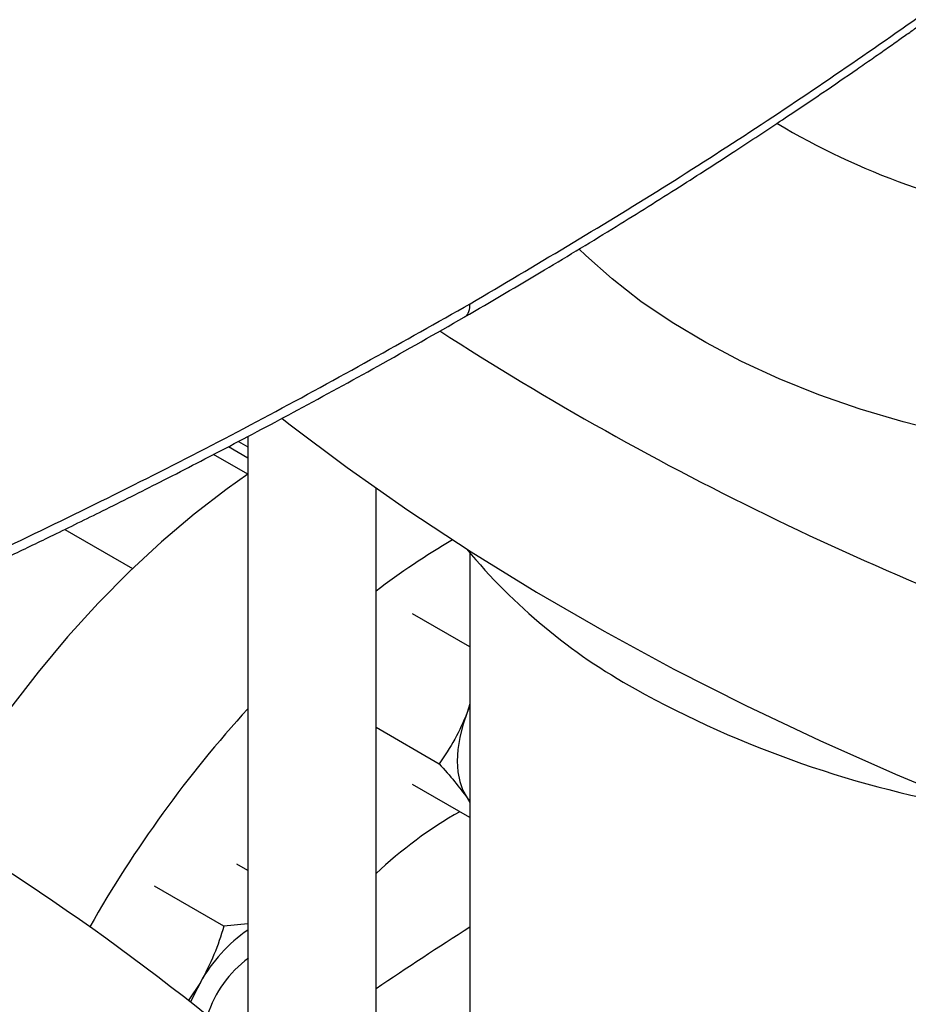
# Model space of a CAD drawing. Extents: x 0.4 to 10.6, y 0.4 to 8.1.
# Drawn here: x 2.6 to 2.8, y 5.2 to 5.3 of the extents above; entities that cross this region are included whole.
import ezdxf

# ---------------------------------------------------------------- set-up
doc = ezdxf.new("R2010")
doc.units = 0
doc.linetypes.add('SLD-SOLID', pattern=[0])
doc.layers.get('0').update_dxf_attribs({"linetype": 'CONTINUOUS'})

msp = doc.modelspace()

# ---------------------------------------------------------------- linework, layer by layer
at = {"color": 7, "linetype": 'SLD-SOLID'}
for p, q in [((2.656236482632832, 5.259600275017408), (2.657651922038692, 5.258783159241204)), ((2.657651922038692, 5.26035009220517), (2.657651922038692, 5.16883541334385)), ((2.657651922038692, 5.257112212613737), (2.654727085769027, 5.258800684652077)), ((2.657623882263975, 5.254677585414871), (2.652489568416839, 5.257641561708813)), ((2.67681202702558, 5.151883767837973), (2.67681202702558, 5.252591321521569)), ((2.630238526454482, 5.24643120520857), (2.64038435824672, 5.240574141186024)), ((2.690861817368023, 5.24290957578781), (2.690861817368023, 5.151879267538625)), ((2.690861817368022, 5.228855481749475), (2.682276584977814, 5.233811630893347)), ((2.690861817368022, 5.220360666728497), (2.690447831767386, 5.21903279666201)), ((2.690861817368019, 5.220036101333371), (2.690447831767386, 5.21903279666201)), ((2.67681202702558, 5.216842905315873), (2.686271575908981, 5.211382023979064)), ((2.690861817368023, 5.203338581396452), (2.682276584977819, 5.208294730521913)), ((2.690447831767248, 5.206274346476397), (2.690861817368019, 5.205749019405678)), ((2.690447831767248, 5.206274346476397), (2.690861817368023, 5.205616985689471)), ((2.657651922038692, 5.195429114305604), (2.656009895807327, 5.196377035869356)), ((2.654060717295429, 5.187087354363763), (2.643686846829284, 5.193076062285412)), ((2.657651922038692, 5.18747026557186), (2.654060717295429, 5.187087354363763)), ((2.650536984409793, 5.178705177557202), (2.648688505543345, 5.17594548688811))]:
    msp.add_line(p, q, dxfattribs=at)
at = {"color": 8, "linetype": 'SLD-SOLID'}
msp.add_line((2.657651922038692, 5.257108551264191), (2.654723778404548, 5.258798932603404), dxfattribs=at)
at = {"color": 7, "linetype": 'SLD-SOLID', "flags": 128}
for points in [[(2.786759808726462, 5.256980529694768), (2.783076859179736, 5.257344353609724), (2.77602450171572, 5.258248847188005), (2.769088352859455, 5.25941497446687), (2.762297505229729, 5.260837844303255), (2.755680442001485, 5.262511488686584), (2.749264917437495, 5.264428887770678), (2.743077840477334, 5.266581999317438), (2.737145161871933, 5.268961792428777), (2.731491765337115, 5.271558285425349), (2.726141363182642, 5.274360587713181), (2.721116396854545, 5.27735694546261), (2.716437942807903, 5.280534790907924), (2.712125624104867, 5.28388079506095), (2.708197528108713, 5.28738092361745), (2.707157777423157, 5.288397597315996)], [(2.662718637247951, 5.263052857429548), (2.663777041400134, 5.262226908704201), (2.672498302564341, 5.255675271686142), (2.681584251053573, 5.249290937045555), (2.691025263145115, 5.243080666989642), (2.700811339037339, 5.237051039358577), (2.710932113441364, 5.231208440658343), (2.721376866559843, 5.225559059296227), (2.732134535441236, 5.220108879026128), (2.743193725697551, 5.214863672610652), (2.754542723573136, 5.209828995706666), (2.766169508351743, 5.205010180980819), (2.77806176508872, 5.200412332461247), (2.790206897654843, 5.19604032013145)], [(2.657623882263975, 5.254677585414871), (2.654535789128665, 5.252498829295922), (2.649592963597146, 5.248703036500237), (2.644714094160549, 5.244572874948533), (2.63992007288682, 5.240126030626645), (2.635231428511045, 5.235381545604652), (2.630668238528253, 5.230359736495807), (2.626250043218505, 5.225082107457673), (2.621995761972413, 5.219571258108031), (2.617923612275399, 5.213850786749834), (2.614051031697635, 5.207945189319663), (2.610600794280528, 5.202235984403865)], [(2.690447831767386, 5.21903279666201), (2.689808627912039, 5.217167014546673), (2.689344077608072, 5.215318517749877), (2.689062129439983, 5.213518934564315), (2.6889676076191, 5.211799056357232), (2.689062129439983, 5.210188310721591), (2.689344077608073, 5.208714257961803), (2.68980862791204, 5.207402119529268), (2.690447831767248, 5.206274346476397)], [(2.650536984409793, 5.178705177557202), (2.649584085553586, 5.176900346479895), (2.649071773606299, 5.175765781847651)]]:
    msp.add_lwpolyline(points, dxfattribs=at)
at = {"color": 7, "linetype": 'SLD-SOLID'}
for centre, radius, start, end in [((2.794579377791102, 5.404420849279923), 0.1131376029078677, 239.2812028206194, 261.0453629299932), ((2.939896785589376, 5.669324258645662), 0.4678718373879638, 237.1861600852173, 251.3408364579156), ((2.746653687945552, 5.145354079394108), 0.1153796721751594, 120.4083187600887, 127.2518959058334), ((2.758164302481815, 5.29950106611503), 0.08791989458459427, 219.5867124503829, 241.0255213443369), ((2.792887175023319, 5.36201878766846), 0.1594331012062328, 240.9924699076239, 260.619815457866), ((2.791507131021375, 5.097578588582421), 0.1811415097858264, 137.6423724143451, 150.4085526144691), ((2.421686829297176, 4.887736691932862), 0.3669266944262053, 50.03247965661698, 62.11612755918078), ((2.721789732693578, 5.147185207621804), 0.06562719530674295, 119.6438890558987, 133.2632676026213), ((2.670597470190788, 5.167597132477314), 0.02293058558489722, 124.3713088640171, 151.0254897468897), ((3.031555395006825, 4.652560231889419), 0.6337617726918664, 122.5186133942773, 124.037988383473), ((2.66737313670146, 5.168957604888618), 0.01647118395705052, 125.7763813612398, 163.1391694786978)]:
    msp.add_arc(centre, radius, start, end, dxfattribs=at)
for points, knots in [([(2.690903572789987, 5.280184822436959), (2.700588340832266, 5.285913077591852), (2.719951577379301, 5.297365861910668), (2.747330911470163, 5.315434991650269), (2.773525802202487, 5.334048265343859), (2.789779974308549, 5.346982492607204), (2.797899121038552, 5.353443288537322)], [0, 0, 0, 0, 0.2504065924617875, 0.5006503058831446, 0.7505690594598257, 1, 1, 1, 1]), ([(2.69002031536218, 5.27818136774043), (2.694040397721299, 5.280525508649246), (2.701709209445113, 5.284997251682824), (2.712418973679253, 5.291515248140382), (2.721897572560333, 5.297446730576648), (2.73017663731475, 5.3027728354712), (2.737304729621563, 5.307468521290893), (2.743381177420787, 5.311555225554876), (2.747830753974939, 5.314601401864723), (2.750969341147915, 5.316775798081786), (2.753034514939418, 5.318216641238429), (2.754906594158638, 5.319531202119717), (2.756587633902674, 5.320718529482518), (2.7582250883704, 5.321881146323148), (2.760111181296215, 5.323227494929394), (2.762728104085861, 5.325108539472161), (2.766290452419963, 5.327695495522351), (2.770856964129014, 5.331058475310461), (2.776288835603354, 5.33512768278394), (2.782549928248744, 5.339917408322891), (2.789610700658993, 5.345438267648055), (2.794500632077909, 5.349397820190199), (2.797089630542299, 5.351494224939685)], [0, 0, 0, 0, 0.1031782551798637, 0.1968254732818845, 0.2809361263345577, 0.3555089709269794, 0.4205458289690794, 0.4761010456405462, 0.5238324365936666, 0.5450650886041549, 0.5645429769876721, 0.5822665733675405, 0.5982363368001667, 0.6124527053001534, 0.6290790963770759, 0.6523259555095251, 0.6878107593597026, 0.7322958350896303, 0.7857718180141351, 0.8482261959326394, 0.9196426059996006, 1, 1, 1, 1]), ([(2.564128949515587, 5.218490641065), (2.575300784939137, 5.223166292086193), (2.597666304586946, 5.232526738316928), (2.629870838434813, 5.247626734826295), (2.661146347567489, 5.263418325333946), (2.680982346601506, 5.274594778039217), (2.690903572790357, 5.280184822437173)], [0, 0, 0, 0, 0.2494309405439462, 0.4993496941198658, 0.7495934075396943, 1, 1, 1, 1]), ([(2.563321934109222, 5.216527813402029), (2.567227030804158, 5.218132899762358), (2.574871961989632, 5.221275145839741), (2.585669598324136, 5.225897264582358), (2.595354693260568, 5.230149193509749), (2.603213248479268, 5.233686124757309), (2.609449723475871, 5.236545706289614), (2.614253107270569, 5.238779426382078), (2.618477986718674, 5.240767647959605), (2.623155090575896, 5.242992296004632), (2.628961652901756, 5.245791964910809), (2.636339729553062, 5.249415402360572), (2.644925665680271, 5.253725310330196), (2.654681470684404, 5.258746850804476), (2.665557123309579, 5.264511115085646), (2.677516390416606, 5.27103929477227), (2.685718649720802, 5.27572431424626), (2.69002026302195, 5.278181337529484)], [0, 0, 0, 0, 0.08674220113082878, 0.1698135053561542, 0.2431954499836327, 0.3068654052772207, 0.3500671262986311, 0.3872558179157422, 0.4184263332076659, 0.4486499801410733, 0.4968508017063438, 0.5552304560069061, 0.6237960737775079, 0.7025537475986898, 0.7915074268398613, 0.8906576355812991, 1, 1, 1, 1]), ([(2.690447831767386, 5.21903279666201), (2.689863677783059, 5.217684070656567), (2.688682401111676, 5.21495667581024), (2.687081044500062, 5.212582263788301), (2.686271575908981, 5.211382023979064)], [0, 0, 0, 0, 0.4945107259620415, 1, 1, 1, 1]), ([(2.686271575908981, 5.211382023979064), (2.687065368089611, 5.210485809177371), (2.688667506388954, 5.208676947748309), (2.689850806912488, 5.2070800490142), (2.690447831767248, 5.206274346476397)], [0, 0, 0, 0, 0.4954579644933481, 1, 1, 1, 1]), ([(2.654060717295429, 5.187087354363763), (2.653603997453571, 5.185659346484843), (2.652682183946218, 5.182777148623595), (2.651256368327582, 5.180070696451422), (2.650536984409793, 5.178705177557202)], [0, 0, 0, 0, 0.4954579621756633, 1, 1, 1, 1])]:
    msp.add_open_spline(points, degree=3, knots=knots, dxfattribs=at)
at = {"color": 8, "linetype": 'SLD-SOLID'}
msp.add_open_spline([(2.69000334232111, 5.278216586462695), (2.690049419975998, 5.27822895712696), (2.690392736631321, 5.278321128811698), (2.690774298033639, 5.278985213377374), (2.690860245057371, 5.279782761413421), (2.690903572790357, 5.280184822437173)], degree=3, knots=[0, 0, 0, 0, 0.07138327251220389, 0.531864445459915, 1, 1, 1, 1], dxfattribs=at)

doc.saveas('drawing.dxf')
